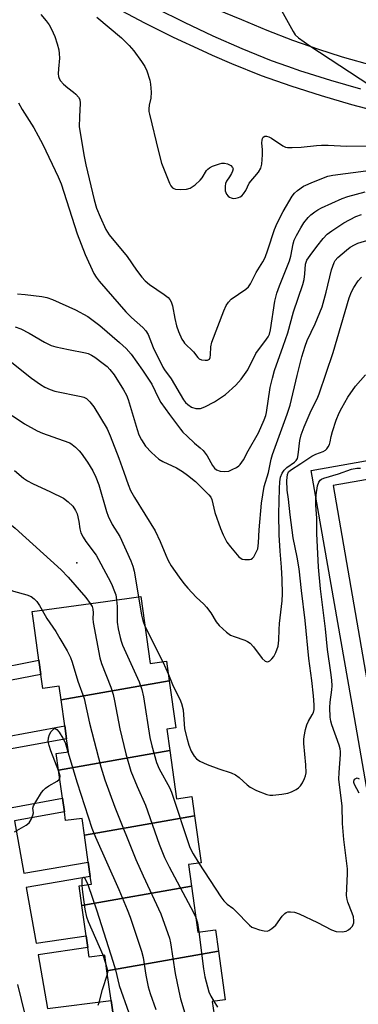
# Model space of a CAD drawing. Units: inches. Extents: x 1327762 to 1333762, y 521446 to 525447.
# Drawn here: x 1331815 to 1331914, y 523070 to 523357 of the extents above; entities that cross this region are included whole.
import ezdxf

# ---------------------------------------------------------------- set-up
doc = ezdxf.new("R2010")
doc.units = ezdxf.units.IN
doc.header["$MEASUREMENT"] = 0
for name, color, linetype in [('BLDG-Footprint', 5, 'Continuous'), ('ELEV-Spot Elevation', 7, 'Continuous'), ('TRANS-Non Street Sidewalk', 7, 'Continuous'), ('TRANS-Road', 130, 'Continuous'), ('TRANS-Street Sidewalk', 7, 'Continuous'), ('Undefined', 1, 'Continuous')]:
    doc.layers.add(name, color=color, linetype=linetype)

msp = doc.modelspace()

# ---------------------------------------------------------------- linework, layer by layer
at = {"layer": 'BLDG-Footprint'}
for points, elevation in [([(1331858.78, 523164.37), (1331827.32, 523158.81), (1331826.77, 523162.82), (1331821.95, 523162.16), (1331821.39, 523166.25), (1331820.82, 523170.33), (1331819.33, 523181.15), (1331818.86, 523184.54), (1331840.21, 523187.49), (1331850.47, 523188.91), (1331853.17, 523169.39), (1331857.99, 523170.05)], 443.47), ([(1331858.89, 523144.08), (1331826.58, 523138.38), (1331825.91, 523143.18), (1331829.42, 523143.67), (1331828.89, 523147.51), (1331828.37, 523151.24), (1331827.32, 523158.81), (1331858.78, 523164.37), (1331860.68, 523150.65), (1331858.03, 523150.28)], 443.64), ([(1331866.15, 523125.05), (1331834.13, 523119.4), (1331833.45, 523124.31), (1331828.62, 523123.64), (1331828.26, 523126.25), (1331827.71, 523130.21), (1331826.58, 523138.38), (1331858.89, 523144.08), (1331860.83, 523130.04), (1331865.37, 523130.67)], 444.86), ([(1331865.2, 523104.57), (1331833.33, 523098.95), (1331832.54, 523104.66), (1331836.1, 523105.15), (1331835.8, 523107.34), (1331835.22, 523111.53), (1331834.13, 523119.4), (1331866.15, 523125.05), (1331868.05, 523111.36), (1331864.33, 523110.84)], 445.19), ([(1331873.06, 523085.65), (1331840.65, 523079.93), (1331840.02, 523084.49), (1331835.42, 523083.86), (1331835.03, 523086.67), (1331834.55, 523090.08), (1331833.33, 523098.95), (1331865.2, 523104.57), (1331867.05, 523091.17), (1331872.2, 523091.88)], 446.19), ([(1331872.11, 523065.18), (1331840.47, 523059.59), (1331839.69, 523065.25), (1331842.63, 523065.66), (1331842.33, 523067.83), (1331841.86, 523071.23), (1331840.65, 523079.93), (1331873.06, 523085.65), (1331875.02, 523071.49), (1331871.3, 523070.97)], 445.74)]:
    msp.add_lwpolyline(points, close=True, dxfattribs=dict(at, elevation=elevation))
at = {"layer": 'ELEV-Spot Elevation'}
msp.add_point((1331831.85, 523198.74, 442.95), dxfattribs=at)
at = {"layer": 'TRANS-Non Street Sidewalk'}
for points in [[(1331931.14, 523047.6), (1331912.63, 523153.65), (1331900.09, 523225.66), (1332033.18, 523249.31)], [(1331928.06, 523225.03), (1331906.42, 523221.22), (1331918.03, 523154.59)], [(1331806.09, 523167.45), (1331820.82, 523170.33), (1331821.39, 523166.25), (1331806.79, 523163.41)], [(1331809.54, 523147.78), (1331828.37, 523151.24), (1331828.89, 523147.51), (1331810.19, 523144.07)], [(1331813.09, 523127.51), (1331827.71, 523130.21), (1331828.26, 523126.25), (1331813.78, 523123.58), (1331816.45, 523108.33), (1331835.22, 523111.52), (1331835.8, 523107.34), (1331817.18, 523104.17), (1331820.03, 523087.93), (1331834.55, 523090.08), (1331835.03, 523086.67), (1331820.63, 523084.53), (1331823.36, 523068.97), (1331841.85, 523071.23), (1331842.33, 523067.83)], [(1331817.78, 523063.24), (1331814.74, 523075.89)]]:
    msp.add_lwpolyline(points, dxfattribs=at)
at = {"layer": 'TRANS-Road'}
msp.add_lwpolyline([(1331917.51, 523343.64), (1331909.85, 523345.83), (1331908.9, 523346.13), (1331902.25, 523348.24), (1331894.72, 523350.88), (1331887.28, 523353.74), (1331879.93, 523356.83), (1331872.5, 523359.86)], dxfattribs=at)
at = {"layer": 'TRANS-Street Sidewalk'}
for points in [[(1331920.43, 523329.91, 0), (1331911.88, 523332.13, 0), (1331903.03, 523334.69, 0), (1331894.26, 523337.5, 0), (1331885.57, 523340.55, 0), (1331876.95, 523344.07, 0), (1331871.38, 523346.51, 0), (1331868.43, 523347.8, 0), (1331860, 523351.75, 0), (1331851.68, 523355.9, 0), (1331843.46, 523360.26, 0)], [(1331854.88, 523360.27, 0), (1331863.13, 523356.15, 0), (1331871.48, 523352.24, 0), (1331879.93, 523348.54, 0), (1331888.42, 523345.07, 0), (1331893.16, 523343.41, 0), (1331896.99, 523342.06, 0), (1331897.97, 523341.75, 0), (1331905.67, 523339.28, 0), (1331914.43, 523336.75, 0)]]:
    msp.add_polyline3d(points, dxfattribs=at)
at = {"layer": 'Undefined'}
for p, q in [((1331851.66, 523180.32, 440), (1331856.88, 523169.9, 440)), ((1331840.36, 523082.05, 450), (1331839.5, 523084.42, 450))]:
    msp.add_line(p, q, dxfattribs=at)
for points, elevation in [([(1331890.97, 523360.47), (1331894.8, 523353.5), (1331895.44, 523352.52), (1331896.36, 523351.58), (1331899.69, 523349.26), (1331917.1, 523337.88)], 426), ([(1331821.41, 523358.41), (1331822.96, 523356.62), (1331823.85, 523355.44), (1331824.55, 523354.14), (1331825.51, 523351.97), (1331826.2, 523349.84), (1331826.6, 523348.17), (1331826.76, 523347.03), (1331826.8, 523345.69), (1331826.53, 523342.61), (1331826.49, 523341.17), (1331826.55, 523340.33), (1331826.69, 523339.81), (1331827.08, 523339.11), (1331828.01, 523338.12), (1331829.28, 523337.03), (1331830.95, 523335.81), (1331831.61, 523335.22), (1331832.37, 523334.35), (1331832.76, 523333.63), (1331832.89, 523332.56), (1331832.61, 523328.57), (1331832.59, 523325.67), (1331833.99, 523317.08), (1331834.49, 523314.59), (1331836.95, 523304.46), (1331837.64, 523302.06), (1331838.63, 523299.51), (1331840.36, 523295.83), (1331841.31, 523294.23), (1331846.49, 523287.95), (1331849.23, 523283.93), (1331850.81, 523281.9), (1331851.76, 523280.87), (1331853, 523279.77), (1331857.33, 523276.87), (1331858.43, 523276.01), (1331858.98, 523275.41), (1331859.35, 523274.69), (1331859.69, 523273.62), (1331860.36, 523269.91), (1331860.9, 523267.72), (1331861.49, 523266.07), (1331862.44, 523263.91), (1331862.88, 523263.15), (1331863.23, 523262.72), (1331865.87, 523260.14), (1331867.12, 523258.48), (1331867.47, 523258.15), (1331868.16, 523257.86), (1331869.19, 523257.71), (1331869.92, 523257.76), (1331870.3, 523257.93), (1331870.45, 523258.08), (1331870.64, 523258.51), (1331870.8, 523259.3), (1331870.83, 523261.63), (1331871.13, 523262.96), (1331874.62, 523272.13), (1331875.31, 523273.7), (1331875.97, 523274.66), (1331876.79, 523275.51), (1331881.07, 523278.42), (1331881.83, 523279.14), (1331882.45, 523279.95), (1331884.02, 523283.32), (1331885.99, 523286.39), (1331886.63, 523287.67), (1331887.46, 523289.84), (1331889.37, 523295.76), (1331890.12, 523297.6), (1331891.92, 523301.08), (1331894.55, 523305.54), (1331895.26, 523306.42), (1331896.06, 523307.2), (1331897.87, 523308.39), (1331900.71, 523309.73), (1331904.95, 523311.36), (1331906.32, 523311.64), (1331916.01, 523312.9)], 430), ([(1331837.66, 523357.65), (1331844.88, 523351.62), (1331847.1, 523349.35), (1331848.44, 523347.81), (1331850.74, 523344.69), (1331851.65, 523343.23), (1331852.25, 523341.97), (1331853.09, 523339.3), (1331853.27, 523338.14), (1331853.46, 523335.78), (1331853.42, 523334.05), (1331852.96, 523332.01), (1331852.81, 523330.99), (1331852.85, 523330.18), (1331853, 523329.35), (1331855.61, 523318.49), (1331856.53, 523315.14), (1331858.8, 523309.29), (1331859.21, 523308.52), (1331859.7, 523307.97), (1331860.08, 523307.73), (1331860.59, 523307.57), (1331862.01, 523307.45), (1331863.75, 523307.53), (1331864.81, 523307.85), (1331866.26, 523308.81), (1331867.79, 523310.17), (1331868.31, 523310.84), (1331869.64, 523312.98), (1331869.99, 523313.4), (1331870.44, 523313.76), (1331871.39, 523314.22), (1331873.35, 523314.91), (1331874.11, 523315.11), (1331874.87, 523315.17), (1331875.68, 523314.95), (1331876.67, 523314.41), (1331877.21, 523313.9), (1331877.33, 523313.5), (1331877.19, 523312.82), (1331876.86, 523312.09), (1331876.3, 523311.13), (1331875.45, 523309.9), (1331875.17, 523309.24), (1331875.03, 523308.44), (1331875, 523307.61), (1331875.05, 523307.07), (1331875.2, 523306.58), (1331875.44, 523306.13), (1331875.92, 523305.53), (1331876.31, 523305.21), (1331876.8, 523304.99), (1331877.32, 523304.88), (1331878.13, 523304.9), (1331878.93, 523305.08), (1331879.42, 523305.28), (1331879.86, 523305.59), (1331880.41, 523306.22), (1331881.01, 523307.21), (1331882.04, 523309.3), (1331884.77, 523312.55), (1331885.46, 523313.68), (1331885.71, 523314.81), (1331885.87, 523317.51), (1331885.89, 523319.03), (1331885.75, 523321.04), (1331885.77, 523321.85), (1331885.89, 523322.33), (1331886.12, 523322.66), (1331886.62, 523322.96), (1331887.05, 523322.98), (1331887.75, 523322.79), (1331888.48, 523322.42), (1331891.85, 523320.17), (1331892.6, 523319.83), (1331893.14, 523319.72), (1331894.56, 523319.67), (1331897.16, 523319.76), (1331901.58, 523320.3), (1331903.03, 523320.4), (1331905.02, 523320.36), (1331910.36, 523320.04), (1331918, 523320.14)], 428), ([(1331814.91, 523332.74), (1331815.97, 523330.74), (1331819.37, 523325.45), (1331820.67, 523323.13), (1331822.02, 523320.53), (1331826.48, 523311.16), (1331827.29, 523309.06), (1331831.97, 523294.5), (1331834.34, 523288.57), (1331836.86, 523282.99), (1331837.54, 523281.92), (1331838.42, 523280.78), (1331846.13, 523271.83), (1331847.74, 523270.17), (1331851.04, 523267.25), (1331851.98, 523266.25), (1331852.59, 523265.18), (1331854.08, 523261.46), (1331856.91, 523255.74), (1331857.43, 523254.9), (1331859.3, 523252.32), (1331862.93, 523246.2), (1331863.51, 523245.42), (1331864.13, 523244.8), (1331865.27, 523244.07), (1331866.52, 523243.65), (1331867.03, 523243.63), (1331867.82, 523243.71), (1331869.13, 523244.15), (1331871.94, 523245.66), (1331875.16, 523247.72), (1331878.17, 523250.46), (1331879.69, 523252.17), (1331881.64, 523254.94), (1331883.98, 523259.67), (1331887.1, 523263.86), (1331887.57, 523264.59), (1331887.91, 523265.29), (1331888.25, 523266.58), (1331889.51, 523274.94), (1331890.07, 523277.25), (1331890.83, 523279.39), (1331893.73, 523286.64), (1331894.1, 523288.06), (1331894.82, 523291.63), (1331895.14, 523292.74), (1331895.76, 523294.04), (1331897.04, 523296.3), (1331897.95, 523297.77), (1331899.16, 523299.34), (1331899.96, 523300.12), (1331901.08, 523300.95), (1331902.04, 523301.55), (1331903.11, 523302.07), (1331909.09, 523304.8), (1331910.74, 523305.46), (1331915.74, 523306.73)], 432), ([(1331814.65, 523277.1), (1331816.88, 523276.92), (1331821.72, 523276.27), (1331823.13, 523275.97), (1331824.78, 523275.41), (1331831.49, 523272.43), (1331835.09, 523270.43), (1331838.57, 523267.87), (1331844.33, 523262.93), (1331846.25, 523261.16), (1331847.72, 523259.47), (1331851.03, 523254.86), (1331853.7, 523250.79), (1331855.61, 523246.72), (1331856.31, 523245.46), (1331858.85, 523241.88), (1331862.01, 523237.7), (1331862.75, 523236.81), (1331864, 523235.57), (1331866.14, 523233.58), (1331867.81, 523232.21), (1331868.59, 523231.42), (1331869.77, 523229.84), (1331871.31, 523227.11), (1331871.94, 523226.27), (1331872.5, 523225.82), (1331873.55, 523225.45), (1331874.97, 523225.28), (1331876.06, 523225.44), (1331877.09, 523225.87), (1331878.35, 523226.51), (1331879.04, 523226.97), (1331879.44, 523227.34), (1331880.37, 523228.69), (1331881.72, 523231.32), (1331884.69, 523236.58), (1331886.42, 523240.34), (1331886.87, 523241.59), (1331887.09, 523242.47), (1331888.17, 523249.78), (1331888.77, 523252.48), (1331889.44, 523254.72), (1331891.87, 523261.84), (1331893.31, 523265.73), (1331894.89, 523271.8), (1331897.68, 523279.82), (1331898, 523281.2), (1331898.26, 523282.86), (1331898.44, 523285.74), (1331898.82, 523286.83), (1331899.75, 523288.28), (1331901.68, 523290.88), (1331903.53, 523293.22), (1331904.68, 523294.41), (1331906.06, 523295.45), (1331909.58, 523297.7), (1331913.05, 523299.56), (1331914.67, 523300.2)], 434), ([(1331813.93, 523267.47), (1331815.58, 523266.9), (1331818.02, 523265.64), (1331822.47, 523262.96), (1331824.42, 523262.02), (1331825.8, 523261.63), (1331829.48, 523260.82), (1331834.39, 523259.89), (1331835.21, 523259.65), (1331836.17, 523259.21), (1331837.11, 523258.61), (1331839.54, 523256.8), (1331840.68, 523255.88), (1331841.51, 523255.06), (1331842.75, 523253.47), (1331845.46, 523249.07), (1331846.29, 523247.58), (1331846.8, 523246.31), (1331849.4, 523237.53), (1331849.92, 523236.02), (1331850.66, 523234.56), (1331851.89, 523232.69), (1331853.65, 523230.81), (1331855.77, 523228.89), (1331856.87, 523228.24), (1331860.83, 523226.41), (1331862.63, 523225.33), (1331864.08, 523224.28), (1331866.41, 523222.4), (1331870.32, 523218.53), (1331870.83, 523217.85), (1331871.15, 523217.14), (1331872.07, 523213.37), (1331873.7, 523208.77), (1331874.5, 523206.9), (1331875.55, 523204.79), (1331876.55, 523203.36), (1331879.06, 523200.49), (1331879.94, 523199.83), (1331880.72, 523199.65), (1331882.08, 523199.7), (1331882.59, 523199.84), (1331883.01, 523200.1), (1331883.37, 523200.5), (1331883.81, 523201.2), (1331884.51, 523202.76), (1331884.77, 523204.53), (1331884.9, 523208.3), (1331885.59, 523216.13), (1331886.4, 523220.99), (1331887.61, 523225), (1331888.43, 523228.92), (1331888.82, 523230.29), (1331893.07, 523241.98), (1331893.96, 523244.64), (1331895.95, 523253.29), (1331897.36, 523258.7), (1331898.27, 523261.84), (1331898.9, 523263.45), (1331901.21, 523268.36), (1331903.24, 523273.33), (1331904.45, 523277.54), (1331905.97, 523284.02), (1331906.71, 523286.16), (1331907.06, 523286.75), (1331907.85, 523287.62), (1331910.31, 523289.79), (1331911.45, 523290.65), (1331912.63, 523291.34), (1331913.65, 523291.79), (1331917.21, 523292.9)], 436), ([(1331812.97, 523257.03), (1331818.68, 523252.52), (1331821.3, 523250.62), (1331822.55, 523249.86), (1331824.13, 523249.18), (1331825.51, 523248.73), (1331833.11, 523247.21), (1331833.95, 523246.95), (1331834.69, 523246.57), (1331835.67, 523245.65), (1331836.83, 523244.11), (1331840.68, 523237.78), (1331841.57, 523235.7), (1331844.06, 523229.25), (1331845.58, 523225.11), (1331846.77, 523221.49), (1331847.5, 523219.78), (1331848.66, 523217.71), (1331854.63, 523208.04), (1331856.17, 523204.89), (1331857.74, 523200.99), (1331858.49, 523199.39), (1331859.37, 523197.89), (1331861.63, 523194.54), (1331862.97, 523192.67), (1331864.14, 523191.34), (1331866.58, 523188.76), (1331868.84, 523186.69), (1331869.62, 523185.85), (1331870.86, 523184.18), (1331872.37, 523181.56), (1331873.31, 523180.5), (1331875.47, 523178.55), (1331876.62, 523177.7), (1331877.69, 523177.23), (1331880.76, 523176.19), (1331881.55, 523175.81), (1331882.27, 523175.31), (1331883.31, 523174.25), (1331885.82, 523170.82), (1331886.64, 523170.09), (1331887.28, 523169.86), (1331887.68, 523169.97), (1331888.08, 523170.23), (1331888.66, 523170.77), (1331889.17, 523171.4), (1331889.81, 523172.64), (1331890.45, 523174.47), (1331890.66, 523176.21), (1331890.71, 523179.27), (1331890.83, 523181.05), (1331891.61, 523187.67), (1331891.69, 523189.73), (1331891.67, 523193.88), (1331891.44, 523197.46), (1331891.01, 523202.16), (1331890.79, 523206.88), (1331890.67, 523213), (1331890.82, 523220.35), (1331890.94, 523222.33), (1331891.17, 523223.66), (1331891.61, 523224.88), (1331892.21, 523225.74), (1331893, 523226.49), (1331895.26, 523228.07), (1331895.7, 523228.52), (1331896.05, 523229.12), (1331896.3, 523230.22), (1331896.76, 523234.35), (1331897.17, 523236.02), (1331898.04, 523238.38), (1331899.18, 523241.06), (1331900.11, 523243.12), (1331901.83, 523246.53), (1331902.4, 523247.97), (1331906.43, 523260.02), (1331911.1, 523275.88), (1331911.81, 523277.67), (1331912.43, 523278.91), (1331913.75, 523280.85), (1331914.69, 523281.91)], 438), ([(1331858.53, 523166.2), (1331859.87, 523162.84), (1331861.82, 523159.06), (1331862.37, 523157.75), (1331862.77, 523155.9), (1331863.2, 523150.41), (1331863.94, 523147.33), (1331864.43, 523145.67), (1331865.17, 523143.87), (1331866.01, 523142.44), (1331866.73, 523141.61), (1331867.68, 523140.99), (1331869.82, 523140.01), (1331873.19, 523138.74), (1331876.74, 523137.56), (1331878, 523137.01), (1331879.14, 523136.23), (1331881.43, 523134.07), (1331882.32, 523133.36), (1331884.14, 523132.43), (1331887.14, 523131.23), (1331887.99, 523131.07), (1331888.86, 523131.08), (1331891.52, 523131.37), (1331893.27, 523131.66), (1331894.37, 523132.04), (1331895.67, 523132.7), (1331896.4, 523133.16), (1331897, 523133.73), (1331897.58, 523134.66), (1331898.17, 523135.92), (1331898.44, 523136.7), (1331898.56, 523137.55), (1331898.47, 523139.93), (1331897.93, 523146.14), (1331897.91, 523147.32), (1331898, 523148.17), (1331898.39, 523150.14), (1331898.78, 523151.52), (1331899.26, 523152.59), (1331900.38, 523154.45), (1331900.71, 523155.15), (1331900.91, 523155.98), (1331900.94, 523157.39), (1331900.76, 523160), (1331900.27, 523164.45), (1331899.4, 523170.86), (1331898.33, 523181.91), (1331897.24, 523190.69), (1331896.55, 523196.99), (1331896, 523200.36), (1331894.8, 523206.04), (1331893.95, 523212.7), (1331893.46, 523217.31), (1331893.07, 523219.91), (1331893, 523222.74), (1331893.15, 523224.46), (1331893.48, 523225.23), (1331894.03, 523225.76), (1331897.05, 523227.62), (1331900.21, 523229.79), (1331901.41, 523230.42), (1331903.54, 523231.15), (1331904.24, 523231.55), (1331904.62, 523231.88), (1331905.05, 523232.49), (1331905.38, 523233.18), (1331905.59, 523233.93), (1331905.85, 523235.53), (1331906.24, 523236.96), (1331907.38, 523240.27), (1331908.21, 523242.38), (1331908.98, 523243.91), (1331910.73, 523246.94), (1331912.97, 523250.16), (1331915.87, 523253.46)], 440), ([(1331813.03, 523241.61), (1331816.67, 523239.2), (1331820.31, 523237.2), (1331821.92, 523236.5), (1331827.94, 523234.39), (1331829.8, 523233.63), (1331830.54, 523233.16), (1331831.45, 523232.41), (1331832.54, 523231.38), (1331833.12, 523230.71), (1331835.01, 523228.04), (1331836.51, 523225.48), (1331837.4, 523223.68), (1331838.28, 523221.41), (1331840.5, 523213.68), (1331840.99, 523212.31), (1331842.16, 523209.93), (1331844.35, 523206.44), (1331847.61, 523199.32), (1331848.18, 523197.72), (1331848.54, 523196.33), (1331849.84, 523188.83)], 440), ([(1331813.77, 523225.59), (1331816.36, 523223.42), (1331817.53, 523222.65), (1331819, 523221.82), (1331824.24, 523219.4), (1331827.95, 523217.51), (1331829.33, 523216.53), (1331830.71, 523215.2), (1331831.51, 523214), (1331831.98, 523212.96), (1331832.45, 523210.81), (1331832.7, 523208.58), (1331833.06, 523207.47), (1331833.75, 523206.19), (1331834.54, 523204.95), (1331837.5, 523200.93), (1331841.03, 523194.5), (1331841.94, 523192.62), (1331842.86, 523190.42), (1331843.18, 523189.36), (1331843.43, 523187.94)], 442), ([(1331867.33, 523111.26), (1331873.79, 523101.44), (1331874.64, 523100.33), (1331875.6, 523099.34), (1331877.23, 523098.13), (1331878.09, 523097.38), (1331882.15, 523093.19), (1331882.83, 523092.66), (1331883.34, 523092.4), (1331884.99, 523091.87), (1331886.39, 523091.54), (1331887.21, 523091.49), (1331887.72, 523091.6), (1331888.66, 523092.2), (1331889.74, 523093.19), (1331891.67, 523095.81), (1331892.39, 523096.57), (1331892.78, 523096.84), (1331893.24, 523097.04), (1331894.07, 523097.13), (1331895.22, 523096.98), (1331896.61, 523096.47), (1331901.89, 523094), (1331906.01, 523091.86), (1331907.33, 523091.39), (1331909.09, 523091.26), (1331910.21, 523091.43), (1331910.91, 523091.82), (1331911.53, 523092.34), (1331912.07, 523092.94), (1331912.32, 523093.39), (1331912.45, 523093.91), (1331912.48, 523094.47), (1331912.36, 523095.63), (1331912.04, 523096.67), (1331910.74, 523099.87), (1331910.52, 523100.71), (1331910.37, 523101.88), (1331910.65, 523108.15), (1331910.63, 523109.57), (1331909.54, 523118.11), (1331909.16, 523122.82), (1331909.09, 523127.93), (1331908.26, 523134.05), (1331908.11, 523135.68), (1331908.18, 523137.69), (1331908.63, 523142.9), (1331908.63, 523143.75), (1331908.51, 523144.56), (1331908.23, 523145.63), (1331906.07, 523151.5), (1331905.78, 523152.66), (1331905.61, 523153.78), (1331905.5, 523156.62), (1331905.62, 523158.15), (1331906.11, 523161.77), (1331906.13, 523162.86), (1331906.04, 523164.54), (1331905.79, 523166.78), (1331904.79, 523173.52), (1331904.21, 523179.51), (1331902.79, 523191.12), (1331902.19, 523197.45), (1331901.7, 523207.26), (1331901.71, 523211.73), (1331901.42, 523215.48), (1331901.39, 523216.87), (1331901.51, 523218.53), (1331901.89, 523221.16), (1331902.25, 523222.23), (1331902.71, 523222.78), (1331903.1, 523223.07), (1331903.75, 523223.37), (1331907.97, 523224.64), (1331911.75, 523225.99), (1331913.36, 523226.34), (1331914.38, 523226.26)], 442), ([(1331799.67, 523223.94), (1331803.98, 523219.94), (1331805.68, 523218.01), (1331806.42, 523216.83), (1331807.37, 523214.22), (1331808.04, 523213.32), (1331809.36, 523212.18), (1331812.39, 523210.13), (1331813.95, 523208.86), (1331827.28, 523196.67), (1331829.31, 523194.52), (1331834.47, 523188.66), (1331835.79, 523186.88)], 444), ([(1331798.09, 523212.87), (1331799.52, 523210.26), (1331800, 523209.18), (1331801.68, 523203.55), (1331802.26, 523201.88), (1331802.65, 523201.12), (1331803.49, 523200.01), (1331804.83, 523198.58), (1331807.42, 523196.32), (1331810.26, 523192.8), (1331811.51, 523191.63), (1331812.66, 523190.8), (1331813.42, 523190.45), (1331817.31, 523189.45), (1331818.61, 523188.92), (1331819.48, 523188.25), (1331820.23, 523187.45), (1331820.98, 523186.33), (1331821.76, 523184.94)], 446), ([(1331843.43, 523187.94), (1331843.57, 523185.99), (1331843.61, 523181.46), (1331843.92, 523179.49), (1331844.45, 523176.98), (1331844.77, 523175.88), (1331845.21, 523174.79), (1331850.01, 523164.02), (1331850.75, 523161.87), (1331851.25, 523159.65), (1331853.1, 523147.89), (1331853.72, 523145.39), (1331855.07, 523140.61), (1331855.81, 523138.73), (1331858.82, 523133.3), (1331859.46, 523131.97), (1331864.78, 523115.86), (1331865.72, 523113.93), (1331867.33, 523111.26)], 442), ([(1331849.84, 523188.83), (1331850.66, 523183.49), (1331851.09, 523181.89), (1331851.66, 523180.32)], 440), ([(1331821.76, 523184.94), (1331823.13, 523182.51), (1331825.74, 523178.69), (1331826.97, 523176.73), (1331829.09, 523173.13), (1331830.06, 523171.14), (1331830.52, 523169.83), (1331832.2, 523164.29), (1331834.01, 523159.22), (1331835.56, 523152.03), (1331838.88, 523139.3), (1331840.02, 523135.56), (1331842.95, 523127.56), (1331849.01, 523112.28), (1331851.13, 523107.52), (1331856.34, 523096.5), (1331858.39, 523090.79), (1331858.82, 523089.41), (1331859.11, 523088.01), (1331860.47, 523079.09), (1331861.51, 523073.97), (1331862.04, 523071.76), (1331863.33, 523067.56)], 446), ([(1331835.79, 523186.88), (1331836.29, 523186.04), (1331836.56, 523185.27), (1331836.63, 523184.21), (1331836.51, 523182.5), (1331836.61, 523181.33), (1331838.55, 523171.05), (1331839.07, 523169.36), (1331841.73, 523162.51), (1331842.44, 523160.39), (1331842.86, 523158.49), (1331844.35, 523150.34), (1331846.11, 523143.05), (1331847.54, 523138.08), (1331849.41, 523133.55), (1331851.85, 523128.17), (1331855.87, 523116.83), (1331857.37, 523112.91), (1331858.71, 523110.17), (1331865.81, 523096.84), (1331866.46, 523095.43)], 444), ([(1331856.88, 523169.9), (1331857.82, 523167.91), (1331858.53, 523166.2)], 440), ([(1331826.64, 523137.91), (1331824.33, 523143.95), (1331823.81, 523145.57), (1331823.58, 523146.67), (1331823.6, 523147.73), (1331823.88, 523148.72), (1331824.42, 523149.65), (1331825.16, 523150.37), (1331825.54, 523150.48), (1331826.06, 523150.19), (1331826.72, 523149.37), (1331827.83, 523147.69), (1331828.46, 523146.39), (1331829.3, 523143.65)], 448), ([(1331829.3, 523143.65), (1331831.93, 523134.68), (1331836.27, 523121.47), (1331837.33, 523118.86), (1331844.12, 523103.54), (1331846.52, 523097.78), (1331847.36, 523095.54), (1331850.68, 523085.64), (1331851.16, 523083.75), (1331851.97, 523078.63), (1331852.66, 523075.23), (1331853.21, 523073.29), (1331854.87, 523068.59)], 448), ([(1331813.73, 523120.36), (1331817.15, 523122.35), (1331818.01, 523123.03), (1331818.6, 523123.93), (1331819.09, 523125.19), (1331819.22, 523125.95), (1331819.12, 523127.26), (1331819.27, 523127.91), (1331819.91, 523129.15), (1331821.63, 523131.83), (1331822.14, 523132.52), (1331822.75, 523133.12), (1331823.73, 523133.77), (1331826.17, 523135.14), (1331826.72, 523135.62), (1331826.92, 523135.94)], 448), ([(1331826.92, 523135.94), (1331827, 523136.6), (1331826.64, 523137.91)], 448), ([(1331914.06, 523131.61), (1331912.64, 523134.2), (1331912.48, 523134.72), (1331912.45, 523135.15), (1331912.69, 523135.69), (1331913.03, 523135.94), (1331913.43, 523136.06), (1331913.62, 523136.04), (1331914, 523135.81)], 444), ([(1331833.39, 523104.78), (1331833.42, 523106.42), (1331833.56, 523106.98), (1331833.78, 523107.21), (1331834.03, 523107.07), (1331834.3, 523106.71), (1331835.04, 523105)], 450), ([(1331839.5, 523084.42), (1331835.27, 523094.19), (1331834.74, 523095.57), (1331834.28, 523097.88), (1331833.58, 523102.84), (1331833.39, 523104.78)], 450), ([(1331835.04, 523105), (1331837.73, 523097.33), (1331842.33, 523082.73), (1331843.08, 523080.18), (1331844.16, 523075.62), (1331847.04, 523067.68)], 450), ([(1331866.46, 523095.43), (1331866.94, 523093.86), (1331867.34, 523091.21)], 444), ([(1331867.34, 523091.21), (1331868.75, 523080.48), (1331869.13, 523078.12), (1331870.3, 523073.78), (1331870.91, 523072.48), (1331871.74, 523071.03)], 444), ([(1331840.78, 523078.97), (1331840.87, 523079.59), (1331840.83, 523080.33), (1331840.36, 523082.05)], 450), ([(1331838.06, 523069.89), (1331838.37, 523070.69), (1331839.3, 523074.45), (1331840.78, 523078.97)], 450), ([(1331871.74, 523071.03), (1331872.85, 523069.3)], 444)]:
    msp.add_lwpolyline(points, dxfattribs=dict(at, elevation=elevation))

doc.saveas('drawing.dxf')
